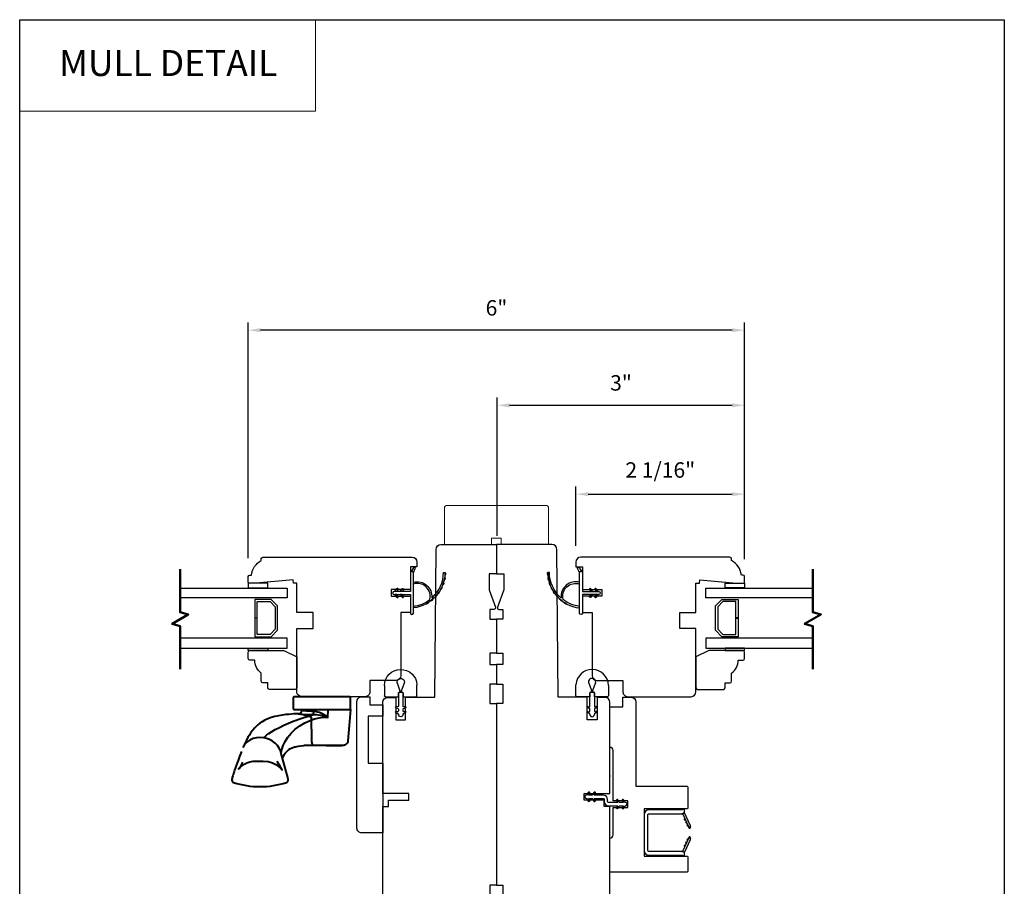
# Model space of a CAD drawing. Extents: x -4358 to -4272, y 5030 to 5146.
# Drawn here: x -4298 to -4286, y 5102 to 5113 of the extents above; entities that cross this region are included whole.
import ezdxf
from ezdxf.enums import TextEntityAlignment as Align

# ---------------------------------------------------------------- set-up
doc = ezdxf.new("R2010")
doc.units = 0
doc.header["$LTSCALE"] = 10
doc.header["$MEASUREMENT"] = 0
doc.header["$PDMODE"] = 2
doc.header["$PDSIZE"] = -2
doc.layers.get('0').update_dxf_attribs({"color": 5, "linetype": 'CONTINUOUS'})
doc.layers.get('DEFPOINTS').update_dxf_attribs({"color": 2, "linetype": 'CONTINUOUS'})
for name, color, linetype in [('1', 1, 'CONTINUOUS'), ('5', 6, 'CONTINUOUS'), ('6', 1, 'CONTINUOUS'), ('8', 7, 'CONTINUOUS'), ('Visible (ANSI)', 7, 'CONTINUOUS')]:
    doc.layers.add(name, color=color, linetype=linetype)
for name, color, linetype, lineweight in [('2', 2, 'CONTINUOUS', 9), ('7', 7, 'CONTINUOUS', 20), ('Base', 6, 'CONTINUOUS', 40), ('Break Line (ANSI)', 7, 'CONTINUOUS', 50), ('Part', 3, 'CONTINUOUS', 40), ('Visible Narrow (ANSI)', 7, 'CONTINUOUS', 20)]:
    doc.layers.add(name, color=color, linetype=linetype, lineweight=lineweight)
doc.styles.add('BOLD', font='txt')
doc.styles.add('MODERN', font='tahoma.ttf')
doc.dimstyles.new('LWDEC$0', dxfattribs={"dimtxt": 2.5, "dimasz": 2, "dimexe": 1.25, "dimexo": 3, "dimgap": 2, "dimtad": 1, "dimtoh": 1, "dimzin": 1, "dimdsep": 46, "dimtxsty": 'MODERN', "dimcen": 0, "dimdle": 1.5, "dimadec": 0, "dimazin": 0, "dimtfac": 1, "dimtix": 1, "dimtmove": 0, "dimatfit": 3, "dimfxl": 1, "dimtzin": 0, "dimarcsym": 0})

# ---------------------------------------------------------------- blocks, each defined once
blk = doc.blocks.new('2868C')
at = {"layer": '1'}
for points in [[(8.31, 5.95, 0.171884), (8.28, 5.96, 0.583171), (3.5, 0.9), (2.98, 0.9, -0.519556), (7.69, 6.57, 0.678594), (7.73, 6.65, 0.207743), (-0.04, 10.19, -0.408958), (-0.09, 10.24), (-0.09, 10.64, -0.419299), (-0.04, 10.69, -0.372378), (10.89, 0.9), (10.39, 0.9, 0.12941)], [(0.75, 10.65, 0.017679), (-0.04, 10.69, -0.455609)], [(2.3, 10.4, 0.017638), (1.52, 10.55, -0.446077)], [(3.79, 9.95, 0.017587), (3.04, 10.2, -0.436338)], [(5.21, 9.28, 0.017526), (4.51, 9.64, -0.426583)], [(6.52, 8.43, 0.017456), (5.88, 8.88, -0.416994)], [(7.7, 7.41, 0.01738), (7.13, 7.94, -0.407743)], [(8.72, 6.23, 0.017298), (8.24, 6.83, -0.39899)], [(9.58, 4.91, 0.017215), (9.18, 5.58, -0.390882)], [(0, 0.9), (-1.24, 1.49, 1), (-1.5, 0.95), (-0.26, 0.08, -0.732951)], [(5.28, -2.2), (5.82, -2.58), (5.82, -3.2), (4.98, -2.61, -1)], [(7.26, -2.2), (6.72, -2.58), (6.72, -3.2), (7.56, -2.61, 1)], [(5.28, -3.85), (5.82, -4.23), (5.82, -4.85), (4.98, -4.26, -1)], [(7.26, -3.85), (6.72, -4.23), (6.72, -4.85), (7.56, -4.26, 1)]]:
    blk.add_lwpolyline(points, format="xyb", close=True, dxfattribs=at)
blk.add_ellipse((5.13, -4.06), major_axis=(-0.18, 0.18), ratio=1, start_param=-1.396263, end_param=1.745329, dxfattribs=at)
at = {"layer": '1', "extrusion": (0, 0, -1)}
blk.add_ellipse((7.41, -4.06), major_axis=(0.18, 0.18), ratio=1, start_param=-1.396263, end_param=1.745329, dxfattribs=at)
at = {"layer": '6'}
blk.add_lwpolyline([(6.72, -5.05), (6.72, 0), (12.46, 0, 1), (12.46, 0.9), (0, 0.9, 1), (0, 0), (5.82, 0), (5.82, -5.05, 1)], format="xyb", close=True, dxfattribs=at)
blk = doc.blocks.new('Lauren W.S.')
at = {"layer": '1'}
for p, q in [((-9.65, 5), (-6.49, 5)), ((-6.1, 4.62), (-6.1, 0.72)), ((-7.61, 0.04), (-10.31, 1.05)), ((-10.31, -1.05), (-7.61, -0.04)), ((-6.1, -0.72), (-6.1, -4.61)), ((-6.48, -5), (-9.87, -5))]:
    blk.add_line(p, q, dxfattribs=at)
for centre, radius, start, end in [((-9.59, 0), 5, 90.6876, 266.8086), ((-6.48, 4.62), 0.387, 360, 91.3007), ((-10.71, 0), 1.13, 69.34, 290.66), ((-6.48, -4.61), 0.387, 270, 360)]:
    blk.add_arc(centre, radius, start, end, dxfattribs=at)
at = {"layer": '6'}
for p, q in [((-7.61, -0.46), (-7.61, 0.46)), ((-7.61, 0.46), (-7.61, 0.04)), ((-7.36, 0.72), (-3.29, 0.72)), ((-6.1, 0.72), (-7.36, 0.72)), ((-3.07, 1.04), (-3.18, 1.28)), ((-2.77, 1.45), (-2.52, 0.86)), ((-2.3, 0.72), (-1.78, 0.72)), ((-1.57, 1.04), (-1.67, 1.28)), ((-1.27, 1.45), (-1.01, 0.86)), ((-0.8, 0.72), (-0.72, 0.72)), ((-7.61, -0.04), (-7.61, -0.46)), ((-3.29, -0.72), (-7.36, -0.72)), ((-7.36, -0.72), (-6.1, -0.72)), ((-3.18, -1.28), (-3.07, -1.04)), ((-2.52, -0.86), (-2.77, -1.46)), ((-1.78, -0.72), (-2.3, -0.72)), ((-1.67, -1.28), (-1.57, -1.04)), ((-1.01, -0.86), (-1.27, -1.46)), ((-0.72, -0.72), (-0.8, -0.72))]:
    blk.add_line(p, q, dxfattribs=at)
for centre, radius, start, end in [((-7.36, 0.46), 0.254, 90, 180), ((-7.36, 0.46), 0.254, 90, 180), ((-3.29, 0.95), 0.232, 270, 23.4142), ((-2.97, 1.36), 0.22, 24.1003, 202.7086), ((-2.3, 0.95), 0.232, 203.4142, 270), ((-1.78, 0.95), 0.232, 270, 23.4142), ((-1.47, 1.37), 0.22, 23.4142, 203.4142), ((-0.8, 0.95), 0.232, 203.4142, 270), ((-0.72, 0), 0.718, 270, 90.02), ((-7.36, -0.46), 0.254, 180, 270), ((-7.36, -0.46), 0.254, 180, 270), ((-3.29, -0.95), 0.232, 336.5858, 90), ((-2.98, -1.37), 0.22, 156.5858, 336.5858), ((-2.3, -0.95), 0.232, 90, 156.5858), ((-1.78, -0.95), 0.232, 336.5858, 90), ((-1.47, -1.37), 0.22, 156.5858, 336.5858), ((-0.8, -0.95), 0.232, 89.9381, 156.5858)]:
    blk.add_arc(centre, radius, start, end, dxfattribs=at)
blk = doc.blocks.new('*D171')
at = {"layer": '2', "color": 0, "linetype": 'ByBlock', "lineweight": -2, "transparency": 16777216}
for p, q in [((-4290.948, 5106.153), (-4290.948, 5106.876)), ((-4288.901, 5105.992), (-4288.901, 5106.876)), ((-4290.798, 5106.782), (-4289.051, 5106.782))]:
    blk.add_line(p, q, dxfattribs=at)
at = {"layer": '2', "color": 0, "transparency": 16777216}
for points in [[(-4290.798, 5106.807), (-4290.798, 5106.757), (-4290.948, 5106.782)], [(-4289.051, 5106.807), (-4289.051, 5106.757), (-4288.901, 5106.782)]]:
    blk.add_solid(points, dxfattribs=at)
at = {"layer": 'DEFPOINTS', "color": 0, "transparency": 16777216}
for p in [(-4288.901, 5106.782), (-4290.948, 5105.928), (-4288.901, 5105.767)]:
    blk.add_point(p, dxfattribs=at)
at = {"layer": '2', "color": 0, "transparency": 16777216, "insert": (-4289.924, 5107.051), "char_height": 0.1875, "attachment_point": 5, "style": 'MODERN'}
blk.add_mtext('2 1/16"', dxfattribs=at)
blk = doc.blocks.new('*D172')
at = {"layer": '2', "color": 0, "linetype": 'ByBlock', "lineweight": -2, "transparency": 16777216}
for p, q in [((-4291.902, 5106.277), (-4291.902, 5107.954)), ((-4288.901, 5105.992), (-4288.901, 5107.954)), ((-4289.051, 5107.86), (-4291.752, 5107.86))]:
    blk.add_line(p, q, dxfattribs=at)
at = {"layer": '2', "color": 0, "transparency": 16777216}
for points in [[(-4291.752, 5107.885), (-4291.752, 5107.835), (-4291.902, 5107.86)], [(-4289.051, 5107.885), (-4289.051, 5107.835), (-4288.901, 5107.86)]]:
    blk.add_solid(points, dxfattribs=at)
at = {"layer": 'DEFPOINTS', "color": 0, "transparency": 16777216}
for p in [(-4291.902, 5107.86), (-4291.902, 5106.052), (-4288.901, 5105.767)]:
    blk.add_point(p, dxfattribs=at)
at = {"layer": '2', "color": 0, "transparency": 16777216, "insert": (-4290.401, 5108.108), "char_height": 0.1875, "attachment_point": 5, "style": 'MODERN'}
blk.add_mtext('3"', dxfattribs=at)
blk = doc.blocks.new('*D175')
at = {"layer": '2', "color": 0, "linetype": 'ByBlock', "lineweight": -2, "transparency": 16777216}
for p, q in [((-4294.924, 5106.006), (-4294.924, 5108.865)), ((-4289.051, 5108.772), (-4294.774, 5108.772)), ((-4288.901, 5105.992), (-4288.901, 5108.865))]:
    blk.add_line(p, q, dxfattribs=at)
at = {"layer": '2', "color": 0, "transparency": 16777216}
for points in [[(-4294.774, 5108.797), (-4294.774, 5108.747), (-4294.924, 5108.772)], [(-4289.051, 5108.797), (-4289.051, 5108.747), (-4288.901, 5108.772)]]:
    blk.add_solid(points, dxfattribs=at)
at = {"layer": 'DEFPOINTS', "color": 0, "transparency": 16777216}
for p in [(-4294.924, 5108.772), (-4294.924, 5105.781), (-4288.901, 5105.767)]:
    blk.add_point(p, dxfattribs=at)
at = {"layer": '2', "color": 0, "transparency": 16777216, "insert": (-4291.912, 5109.019), "char_height": 0.1875, "attachment_point": 5, "style": 'MODERN'}
blk.add_mtext('6"', dxfattribs=at)
blk = doc.blocks.new('2899C')
at = {"color": 7}
blk.add_lwpolyline([(-18.5, 24.5), (-18.5, 18, 0.414214), (-17, 16.5), (22, 16.5, 0.414214), (23.5, 18), (23.5, 20.5), (21, 20.5), (21, 24.5), (17.5, 24.5), (17.5, 20), (3, 20), (3, 24.5), (-18.5, 24.5)], format="xyb", dxfattribs=at)

msp = doc.modelspace()

# ---------------------------------------------------------------- linework, layer by layer
at = {"color": 7, "linetype": 'Continuous'}
msp.add_line((-4294.27222, 5104.1677), (-4294.27154, 5104.1677), dxfattribs=at)
at = {"layer": '1', "color": 1}
for points in [[(-4295.75094, 5105.64304), (-4294.45165, 5105.64303), (-4294.45165, 5105.52492), (-4295.75094, 5105.52493)], [(-4288.07379, 5105.52493), (-4289.37305, 5105.52493), (-4289.37305, 5105.64304), (-4288.07379, 5105.64304)], [(-4295.75094, 5104.91469), (-4294.45165, 5104.91469), (-4294.45165, 5105.0328), (-4295.75094, 5105.0328)], [(-4288.07379, 5105.0328), (-4289.37305, 5105.0328), (-4289.37305, 5104.91469), (-4288.07379, 5104.91469)]]:
    msp.add_lwpolyline(points, dxfattribs=at)
for points in [[(-4294.64816, 5105.05248), (-4294.56976, 5105.13088), (-4294.56976, 5105.42684), (-4294.64816, 5105.50524), (-4294.84535, 5105.50524), (-4294.84535, 5105.28029), (-4294.81779, 5105.28029), (-4294.81779, 5105.47768), (-4294.65957, 5105.47768), (-4294.59732, 5105.41543), (-4294.59732, 5105.1423), (-4294.65957, 5105.08004), (-4294.81779, 5105.08004), (-4294.81779, 5105.27859), (-4294.84535, 5105.27859), (-4294.84535, 5105.05248)], [(-4289.17654, 5105.05248), (-4289.25494, 5105.13088), (-4289.25494, 5105.42684), (-4289.17654, 5105.50524), (-4288.97935, 5105.50524), (-4288.97935, 5105.28029), (-4289.0069, 5105.28029), (-4289.0069, 5105.47768), (-4289.16512, 5105.47768), (-4289.22738, 5105.41543), (-4289.22738, 5105.1423), (-4289.16512, 5105.08004), (-4289.0069, 5105.08004), (-4289.0069, 5105.27859), (-4288.97935, 5105.27859), (-4288.97935, 5105.05248)]]:
    msp.add_lwpolyline(points, close=True, dxfattribs=at)
at = {"layer": '5'}
for points in [[(-4288.90063, 5105.70248), (-4288.90063, 5105.64342), (-4289.13685, 5105.64342), (-4289.13685, 5105.70248)], [(-4289.13683, 5104.91469), (-4289.13683, 5104.88477), (-4288.90061, 5104.88477), (-4288.90061, 5104.91469)]]:
    msp.add_lwpolyline(points, close=True, dxfattribs=at)
at = {"layer": '6'}
for points in [[(-4294.92406, 5105.70248), (-4294.92406, 5105.64342), (-4294.68784, 5105.64342), (-4294.68784, 5105.70248)], [(-4294.68787, 5104.91469), (-4294.68787, 5104.88477), (-4294.92409, 5104.88477), (-4294.92409, 5104.91469)]]:
    msp.add_lwpolyline(points, close=True, dxfattribs=at)
msp.add_lwpolyline([(-4290.78073, 5103.06916), (-4290.79497, 5103.08949), (-4290.75132, 5103.08949), (-4290.72897, 5103.05758, 1), (-4290.71243, 5103.06916), (-4290.72666, 5103.08949), (-4290.61511, 5103.08949, -0.41421356), (-4290.6033, 5103.07768), (-4290.6033, 5103.05249, 0.41421356), (-4290.55172, 5103.00091), (-4290.44016, 5103.00091), (-4290.4544, 5102.98058, 1), (-4290.43785, 5102.96899), (-4290.4155, 5103.00091), (-4290.37186, 5103.00091), (-4290.38609, 5102.98058, 1), (-4290.36954, 5102.96899), (-4290.3472, 5103.00091), (-4290.347, 5103.00091, 1), (-4290.347, 5103.04068), (-4290.3472, 5103.04068), (-4290.36954, 5103.0726, 1), (-4290.38609, 5103.06101), (-4290.37186, 5103.04068), (-4290.4155, 5103.04068), (-4290.43785, 5103.0726, 1), (-4290.4544, 5103.06101), (-4290.44016, 5103.04068), (-4290.55172, 5103.04068, -0.41421356), (-4290.56353, 5103.05249), (-4290.56353, 5103.07768, 0.41421356), (-4290.61511, 5103.12926), (-4290.72666, 5103.12926), (-4290.71243, 5103.14959, 1), (-4290.72897, 5103.16118), (-4290.75132, 5103.12926), (-4290.79497, 5103.12926), (-4290.78073, 5103.14959, 1), (-4290.79728, 5103.16118), (-4290.81963, 5103.12926), (-4290.81983, 5103.12926, 1), (-4290.81983, 5103.08949), (-4290.81963, 5103.08949), (-4290.79728, 5103.05758, 0.99999999), (-4290.78073, 5103.06916)], format="xyb", dxfattribs=at)
msp.add_lwpolyline([(-4290.07377, 5102.89371, -0.41421356), (-4290.06392, 5102.90355), (-4289.65881, 5102.90355, 0.41421356), (-4289.62889, 5102.93348), (-4289.62889, 5102.96155), (-4289.65841, 5102.9508), (-4290.06196, 5102.9508, 0.41421356), (-4290.12101, 5102.89174), (-4290.12101, 5102.45828, 0.41421356), (-4290.06196, 5102.39922), (-4289.65841, 5102.39922), (-4289.62889, 5102.38848), (-4289.62889, 5102.41694, 0.41421356), (-4289.65841, 5102.44647), (-4290.06392, 5102.44647, -0.41421356), (-4290.07377, 5102.45631)], format="xyb", close=True, dxfattribs=at)
at = {"layer": '7', "color": 1, "linetype": 'Continuous'}
msp.add_lwpolyline([(-4297.69826, 5112.54027), (-4294.11001, 5112.54027), (-4294.11001, 5111.42842), (-4297.69826, 5111.42842)], close=True, dxfattribs=at)
at = {"layer": '8', "linetype": 'Continuous'}
msp.add_lwpolyline([(-4297.69826, 5112.54027), (-4285.74877, 5112.54027), (-4285.74877, 5095.45699), (-4297.69826, 5095.45699)], close=True, dxfattribs=at)
at = {"layer": '8'}
for points in [[(-4293.29029, 5101.66234), (-4293.29029, 5102.99107), (-4293.2214, 5102.99107), (-4293.2214, 5103.06981), (-4292.97533, 5103.06981), (-4292.97533, 5103.14855), (-4293.29029, 5103.14855), (-4293.29029, 5104.25577, -0.41165989), (-4293.23175, 5104.31482), (-4293.13281, 5104.31568), (-4293.13281, 5104.04421), (-4293.0147, 5104.04421), (-4293.0147, 5104.31671), (-4292.66023, 5104.31981), (-4292.64459, 5106.11165, -0.41165989), (-4292.58554, 5106.17019), (-4291.91235, 5106.17019), (-4291.91235, 5105.81586), (-4292.00093, 5105.81586), (-4292.00093, 5105.61901), (-4291.92457, 5105.40921, -0.52056705), (-4291.94306, 5105.38279), (-4291.99109, 5105.38279), (-4291.99109, 5105.26468), (-4291.91235, 5105.26468), (-4291.91235, 5104.93004), (-4291.91235, 5104.8513), (-4291.99109, 5104.8513), (-4291.99109, 5104.7135), (-4291.91235, 5104.7135), (-4291.91235, 5104.47728), (-4291.99109, 5104.47728), (-4291.99109, 5104.24106), (-4291.91235, 5104.24106), (-4291.91235, 5102.03635), (-4291.99109, 5102.03635), (-4291.99109, 5101.80013)], [(-4290.5344, 5101.66234), (-4290.5344, 5102.99107), (-4290.6033, 5102.99107), (-4290.6033, 5103.06981), (-4290.84936, 5103.06981), (-4290.84936, 5103.14855), (-4290.5344, 5103.14855), (-4290.5344, 5104.25577, 0.41165989), (-4290.59294, 5104.31482), (-4290.69188, 5104.31568), (-4290.69188, 5104.04421), (-4290.80999, 5104.04421), (-4290.80999, 5104.31671), (-4291.16446, 5104.31981), (-4291.1801, 5106.11165, 0.41165989), (-4291.23915, 5106.17019), (-4291.91235, 5106.17019), (-4291.91235, 5105.81586), (-4291.82376, 5105.81586), (-4291.82376, 5105.61901), (-4291.90013, 5105.40921, 0.52056705), (-4291.88163, 5105.38279), (-4291.83361, 5105.38279), (-4291.83361, 5105.26468), (-4291.91235, 5105.26468), (-4291.91235, 5104.93004), (-4291.91235, 5104.8513), (-4291.83361, 5104.8513), (-4291.83361, 5104.7135), (-4291.91235, 5104.7135), (-4291.91235, 5104.47728), (-4291.83361, 5104.47728), (-4291.83361, 5104.24106), (-4291.91235, 5104.24106), (-4291.91235, 5102.03635), (-4291.83361, 5102.03635), (-4291.83361, 5101.80013)]]:
    msp.add_lwpolyline(points, format="xyb", dxfattribs=at)
for points in [[(-4293.07368, 5104.58007, -0.41421356), (-4293.13273, 5104.52102), (-4293.4477, 5104.52099), (-4293.44767, 5104.38321, -0.41428903), (-4293.50673, 5104.32414), (-4294.27447, 5104.32417, -0.41421356), (-4294.33353, 5104.38322), (-4294.33354, 5105.15095), (-4294.13669, 5105.15095), (-4294.13669, 5105.34794), (-4294.33354, 5105.34794), (-4294.33354, 5105.70209), (-4294.37685, 5105.7022), (-4294.38026, 5105.74112), (-4294.82635, 5105.70209), (-4294.91424, 5105.70209, -0.41421356), (-4294.92409, 5105.71193), (-4294.92409, 5105.78083, -0.41421356), (-4294.9044, 5105.80051), (-4294.88472, 5105.80051, -0.23812491), (-4294.76661, 5105.97768), (-4294.76661, 5105.9954, -0.41421356), (-4294.74495, 5106.01705), (-4292.93585, 5106.01705, -0.41421314), (-4292.87679, 5105.95799), (-4292.87679, 5105.89894), (-4292.95553, 5105.89894), (-4292.95553, 5105.62335), (-4293.19175, 5105.62335), (-4293.19175, 5105.54461), (-4292.95553, 5105.54461), (-4292.95553, 5105.34794), (-4293.07364, 5105.34794)], [(-4290.75102, 5104.58007, 0.41421356), (-4290.69196, 5104.52102), (-4290.37699, 5104.52099), (-4290.37702, 5104.38321, 0.41428903), (-4290.31796, 5104.32414), (-4289.55022, 5104.32417, 0.41421356), (-4289.49117, 5104.38322), (-4289.49116, 5105.15095), (-4289.68801, 5105.15095), (-4289.68801, 5105.34794), (-4289.49116, 5105.34794), (-4289.49116, 5105.70209), (-4289.44784, 5105.7022), (-4289.44443, 5105.74112), (-4288.99834, 5105.70209), (-4288.91045, 5105.70209, 0.41421356), (-4288.90061, 5105.71193), (-4288.90061, 5105.78083, 0.41421356), (-4288.92029, 5105.80051), (-4288.93998, 5105.80051, 0.23812491), (-4289.05809, 5105.97768), (-4289.05809, 5105.9954, 0.41421356), (-4289.07974, 5106.01705), (-4290.88884, 5106.01705, 0.41421314), (-4290.9479, 5105.95799), (-4290.9479, 5105.89894), (-4290.86916, 5105.89894), (-4290.86916, 5105.62335), (-4290.63294, 5105.62335), (-4290.63294, 5105.54461), (-4290.86916, 5105.54461), (-4290.86916, 5105.34794), (-4290.75105, 5105.34794)], [(-4294.68787, 5104.43201), (-4294.68787, 5104.49107), (-4294.74692, 5104.49107, -0.41421356), (-4294.76661, 5104.51075), (-4294.76661, 5104.60918, -0.23606798), (-4294.84535, 5104.76666), (-4294.9044, 5104.76666, -0.41421356), (-4294.92409, 5104.78634), (-4294.92409, 5104.86508, -0.41421356), (-4294.9044, 5104.88477), (-4294.49102, 5104.88477), (-4294.33354, 5104.80603), (-4294.33354, 5104.43201, -0.41421356), (-4294.35322, 5104.41233), (-4294.66818, 5104.41233, -0.41421356)], [(-4289.13683, 5104.43201), (-4289.13683, 5104.49107), (-4289.07777, 5104.49107, 0.41421356), (-4289.05809, 5104.51075), (-4289.05809, 5104.60918, 0.23606798), (-4288.97935, 5104.76666), (-4288.92029, 5104.76666, 0.41421356), (-4288.90061, 5104.78634), (-4288.90061, 5104.86508, 0.41421356), (-4288.92029, 5104.88477), (-4289.33368, 5104.88477), (-4289.49116, 5104.80603), (-4289.49116, 5104.43201, 0.41421356), (-4289.47147, 5104.41233), (-4289.15651, 5104.41233, 0.41421356)]]:
    msp.add_lwpolyline(points, format="xyb", close=True, dxfattribs=at)
at = {"layer": 'Base', "linetype": 'Continuous'}
msp.add_lwpolyline([(-4293.69682, 5104.3237), (-4294.36632, 5104.3237, 0.41421356), (-4294.38132, 5104.3087), (-4294.38132, 5104.1827, 0.41421356), (-4294.36632, 5104.1677), (-4293.68182, 5104.1677), (-4293.68182, 5104.3087, 0.41421356)], format="xyb", close=True, dxfattribs=at)
at = {"layer": 'Break Line (ANSI)', "flags": 128}
for points in [[(-4295.75094, 5104.65682), (-4295.75094, 5105.18189), (-4295.84936, 5105.20826), (-4295.65251, 5105.32191), (-4295.75094, 5105.34828), (-4295.75094, 5105.87335)], [(-4288.07379, 5104.65682), (-4288.07379, 5105.18189), (-4288.17221, 5105.20826), (-4287.97536, 5105.32191), (-4288.07379, 5105.34828), (-4288.07379, 5105.87335)]]:
    msp.add_lwpolyline(points, dxfattribs=at)
at = {"layer": 'Part', "linetype": 'Continuous'}
for p, q in [((-4293.95707, 5104.06975), (-4293.95475, 5104.1677)), ((-4294.13565, 5103.7302), (-4294.25076, 5103.7301)), ((-4293.98042, 5103.7302), (-4293.78886, 5103.7302))]:
    msp.add_line(p, q, dxfattribs=at)
at = {"layer": 'Part', "linetype": 'Continuous', "flags": 128}
for points in [[(-4294.15797, 5104.0739), (-4294.20265, 5104.08816), (-4294.24449, 5104.10115), (-4294.2817, 5104.11154), (-4294.29758, 5104.1149), (-4294.31071, 5104.11614), (-4294.3146, 5104.11642), (-4294.36974, 5104.11447), (-4294.43057, 5104.10988), (-4294.46848, 5104.10619), (-4294.51188, 5104.1005), (-4294.55759, 5104.09267), (-4294.60248, 5104.08317), (-4294.64503, 5104.07142), (-4294.68531, 5104.057), (-4294.72351, 5104.03951), (-4294.75728, 5104.02014), (-4294.78457, 5104.00122), (-4294.80666, 5103.98344), (-4294.82824, 5103.96366), (-4294.85019, 5103.94076), (-4294.86829, 5103.9195), (-4294.87588, 5103.90989), (-4294.88498, 5103.89777), (-4294.89691, 5103.88084), (-4294.91127, 5103.85873), (-4294.92773, 5103.83098), (-4294.94616, 5103.79717), (-4294.96657, 5103.75646), (-4294.98877, 5103.70718)], [(-4294.73674, 5103.8245), (-4294.71947, 5103.84183), (-4294.69835, 5103.85983), (-4294.67292, 5103.87868), (-4294.64299, 5103.89823), (-4294.59697, 5103.92471), (-4294.54646, 5103.95115), (-4294.49324, 5103.97716), (-4294.38116, 5104.0261), (-4294.26381, 5104.06886), (-4294.14267, 5104.10217), (-4294.13695, 5104.10873), (-4294.13222, 5104.12002), (-4294.12944, 5104.1344), (-4294.12892, 5104.14919)], [(-4293.6822, 5104.1677), (-4293.6991, 5103.9744), (-4293.71551, 5103.7868), (-4293.71756, 5103.7755), (-4293.72167, 5103.76478), (-4293.72767, 5103.755), (-4293.73538, 5103.74649), (-4293.74453, 5103.73955), (-4293.7548, 5103.73442), (-4293.76584, 5103.73127), (-4293.77727, 5103.7302), (-4293.77691, 5103.7302), (-4293.97643, 5103.7302), (-4294.12143, 5103.7302), (-4294.13565, 5103.7302), (-4294.13859, 5103.73127), (-4294.14142, 5103.73442), (-4294.14406, 5103.73955), (-4294.14641, 5103.74649), (-4294.14839, 5103.755), (-4294.14994, 5103.76478), (-4294.15099, 5103.7755), (-4294.15152, 5103.7868), (-4294.15797, 5104.0739)], [(-4294.50751, 5103.57043), (-4294.5033, 5103.58518), (-4294.49479, 5103.60581), (-4294.48862, 5103.61781), (-4294.48254, 5103.62801), (-4294.47489, 5103.63912), (-4294.45279, 5103.66394), (-4294.43046, 5103.68197), (-4294.41198, 5103.69342), (-4294.38988, 5103.70413), (-4294.37233, 5103.71084), (-4294.36257, 5103.71399), (-4294.35097, 5103.71728), (-4294.33615, 5103.72081), (-4294.31497, 5103.72473), (-4294.28675, 5103.72816), (-4294.25076, 5103.7301)]]:
    msp.add_lwpolyline(points, dxfattribs=at)
msp.add_lwpolyline([(-4294.14267, 5104.10217), (-4294.17842, 5104.10239), (-4294.21119, 5104.10331), (-4294.24031, 5104.10476), (-4294.26517, 5104.10655), (-4294.28524, 5104.1085), (-4294.30012, 5104.11049), (-4294.3095, 5104.11239), (-4294.3132, 5104.1141), (-4294.3146, 5104.11642, 0.42975468), (-4294.27133, 5104.16531), (-4294.26991, 5104.16207), (-4294.26866, 5104.16116), (-4294.26649, 5104.16014), (-4294.26179, 5104.159), (-4294.25719, 5104.15809), (-4294.24958, 5104.15683), (-4294.24027, 5104.15555), (-4294.23287, 5104.15467), (-4294.21746, 5104.15311), (-4294.20203, 5104.15186), (-4294.18737, 5104.1509), (-4294.15811, 5104.14965), (-4294.12892, 5104.14919), (-4294.10677, 5104.14743), (-4294.08284, 5104.1423), (-4294.06027, 5104.13492), (-4294.03702, 5104.12497), (-4293.99442, 5104.10036), (-4293.95707, 5104.06975), (-4294.00217, 5104.08646), (-4294.04875, 5104.09695), (-4294.09606, 5104.1024), (-4294.14267, 5104.10218)], format="xyb", dxfattribs=at)
at = {"layer": 'Part', "linetype": 'Continuous'}
for points in [[(-4294.52583, 5103.63618), (-4294.51693, 5103.68168), (-4294.49989, 5103.73065), (-4294.47504, 5103.78219), (-4294.44256, 5103.83388), (-4294.4018, 5103.88298), (-4294.35329, 5103.92855), (-4294.29802, 5103.96991), (-4294.23704, 5104.00633), (-4294.1713, 5104.03687), (-4294.11939, 5104.05504), (-4294.06572, 5104.06801), (-4294.01103, 5104.07395), (-4293.95707, 5104.06975)], [(-4294.9946, 5103.53048), (-4295.01173, 5103.49775), (-4295.02442, 5103.47491), (-4295.03338, 5103.45975), (-4295.03923, 5103.4505), (-4295.04156, 5103.44698), (-4295.03958, 5103.44934), (-4295.03532, 5103.45422), (-4295.02766, 5103.46224), (-4295.01673, 5103.47247), (-4294.9961, 5103.48884), (-4294.97044, 5103.50513), (-4294.93987, 5103.51999), (-4294.90491, 5103.53201), (-4294.86644, 5103.53993), (-4294.82574, 5103.54279), (-4294.74485, 5103.54281), (-4294.68339, 5103.53655), (-4294.63022, 5103.52067), (-4294.58803, 5103.49987), (-4294.5573, 5103.47887), (-4294.53704, 5103.46143), (-4294.52567, 5103.45), (-4294.51922, 5103.44285), (-4294.51516, 5103.43802), (-4294.51355, 5103.43608), (-4294.51336, 5103.43601), (-4294.51454, 5103.43796), (-4294.51705, 5103.44205), (-4294.52102, 5103.44865), (-4294.52839, 5103.46126), (-4294.53896, 5103.47994), (-4294.55336, 5103.50618), (-4294.57228, 5103.54167)]]:
    msp.add_lwpolyline(points, dxfattribs=at)
msp.add_lwpolyline([(-4295.00747, 5103.66017), (-4295.03014, 5103.59911), (-4295.04854, 5103.54924), (-4295.06325, 5103.50895), (-4295.07484, 5103.4768), (-4295.08384, 5103.45144), (-4295.0907, 5103.43173), (-4295.09582, 5103.4167), (-4295.09954, 5103.40556), (-4295.10137, 5103.39998), (-4295.10275, 5103.39572), (-4295.10397, 5103.39192), (-4295.10746, 5103.38072), (-4295.11276, 5103.36256), (-4295.11777, 5103.34346), (-4295.12134, 5103.32991), (-4295.12339, 5103.3184), (-4295.12327, 5103.30828), (-4295.12097, 5103.29958), (-4295.1167, 5103.29254), (-4295.11098, 5103.28743), (-4295.10379, 5103.28408, 0.15892483), (-4294.45952, 5103.28372), (-4294.45055, 5103.28863), (-4294.44533, 5103.29424), (-4294.44295, 5103.29828), (-4294.44154, 5103.30168), (-4294.44064, 5103.30471), (-4294.44011, 5103.30731), (-4294.43979, 5103.30972), (-4294.43961, 5103.31204), (-4294.43958, 5103.31561), (-4294.43981, 5103.31945), (-4294.4405, 5103.32535), (-4294.44207, 5103.33397), (-4294.44412, 5103.34284), (-4294.52583, 5103.63618), (-4294.53389, 5103.66805), (-4294.54863, 5103.70072), (-4294.57013, 5103.73251), (-4294.59778, 5103.76155), (-4294.6302, 5103.78614), (-4294.6655, 5103.80508), (-4294.70164, 5103.81782), (-4294.73674, 5103.8245), (-4294.78501, 5103.82784), (-4294.82498, 5103.82526), (-4294.866, 5103.81559), (-4294.90552, 5103.79821), (-4294.94068, 5103.77343), (-4294.96891, 5103.74259), (-4294.9885, 5103.70783), (-4294.98854, 5103.70769)], format="xyb", dxfattribs=at)
at = {"layer": 'Visible (ANSI)'}
for p, q in [((-4290.5344, 5103.36579), (-4290.5344, 5103.35525)), ((-4289.60581, 5102.7996), (-4289.60625, 5102.7996)), ((-4289.58819, 5102.76087), (-4289.58775, 5102.76087)), ((-4289.58762, 5102.75966), (-4289.58719, 5102.75966)), ((-4289.58008, 5102.74489), (-4289.57996, 5102.74489)), ((-4289.55971, 5102.74489), (-4289.55958, 5102.74489)), ((-4289.59286, 5102.57912), (-4289.59243, 5102.57911))]:
    msp.add_line(p, q, dxfattribs=at)
for points in [[(-4289.58952, 5102.97139, -0.41421356), (-4289.59936, 5102.96155), (-4290.12101, 5102.96155), (-4290.12101, 5102.39068), (-4289.59936, 5102.39068, -0.41421356), (-4289.58952, 5102.38084), (-4289.58952, 5102.20367, -0.41421356), (-4289.59936, 5102.19383), (-4290.5344, 5102.19383), (-4290.5344, 5102.60722, 0.41421356), (-4290.49503, 5102.64659), (-4290.49503, 5102.98123), (-4290.31786, 5102.98123), (-4290.31786, 5103.05997), (-4290.49503, 5103.05997), (-4290.49503, 5103.67021, 0.41421356), (-4290.5344, 5103.70958), (-4290.5344, 5104.2017), (-4290.37692, 5104.2017), (-4290.37692, 5104.31981), (-4290.27849, 5104.31981, -0.41421356), (-4290.21944, 5104.26076), (-4290.21944, 5103.23714), (-4289.59936, 5103.23714, -0.41421356), (-4289.58952, 5103.22729)], [(-4289.66067, 5102.90342, -0.26636211), (-4289.65107, 5102.89665), (-4289.58143, 5102.74731, 1), (-4289.55823, 5102.75812), (-4289.62755, 5102.90678, -0.16974334), (-4289.62953, 5102.92643, -0.36402452)], [(-4289.62754, 5102.84527, 1), (-4289.61922, 5102.82743)], [(-4289.6109, 5102.80959, 1), (-4289.60258, 5102.79174)], [(-4289.58124, 5102.74672), (-4289.57627, 5102.7335, 0.82697311), (-4289.55721, 5102.7368), (-4289.55694, 5102.75249, -0.77620611)], [(-4289.65107, 5102.45338, -0.26636211), (-4289.66067, 5102.44661, -0.36402452), (-4289.62953, 5102.4236, -0.16974334), (-4289.62755, 5102.44324), (-4289.55823, 5102.5919, 1), (-4289.58143, 5102.60271)], [(-4289.60258, 5102.55828, 1), (-4289.6109, 5102.54044)], [(-4289.58594, 5102.59396, 1), (-4289.59426, 5102.57612)], [(-4289.55694, 5102.59753), (-4289.55721, 5102.61323, 0.82697311), (-4289.57627, 5102.61652), (-4289.58124, 5102.6033, -0.77620611)], [(-4289.61922, 5102.5226, 1), (-4289.62754, 5102.50476)]]:
    msp.add_lwpolyline(points, format="xyb", close=True, dxfattribs=at)
msp.add_lwpolyline([(-4289.58594, 5102.75606), (-4289.59426, 5102.7739, 1.00000001), (-4289.58594, 5102.75606)], format="xyb", dxfattribs=at)
at = {"layer": 'Visible Narrow (ANSI)'}
msp.add_line((-4289.60969, 5102.80698), (-4289.60927, 5102.80701), dxfattribs=at)
msp.add_lwpolyline([(-4291.28243, 5106.17019), (-4291.85329, 5106.17019), (-4291.85329, 5106.24893), (-4291.9714, 5106.24893), (-4291.9714, 5106.17019), (-4292.54227, 5106.17019), (-4292.54227, 5106.62295, -0.41421356), (-4292.52258, 5106.64263), (-4291.30211, 5106.64263, -0.41421356), (-4291.28243, 5106.62295)], format="xyb", close=True, dxfattribs=at)

# ---------------------------------------------------------------- block references
at = {"xscale": -0.03937, "yscale": 0.03937, "zscale": 0.03937, "rotation": 270}
msp.add_blockref('2899C', (-4294.25486, 5103.39854), dxfattribs=at)
at = {"layer": '2', "yscale": 0.03937, "zscale": 0.03937}
for p, xscale, rotation in [((-4293.07376, 5104.08061), -0.03937, 90), ((-4290.75094, 5104.08061), 0.03937, 270)]:
    msp.add_blockref('Lauren W.S.', p, dxfattribs=dict(at, xscale=xscale, rotation=rotation))
at = {"layer": '8', "yscale": 0.03937, "zscale": 0.03937}
for p, xscale, rotation in [((-4292.95552, 5105.82947), 0.03937, 270), ((-4290.86917, 5105.82947), -0.03937, 90)]:
    msp.add_blockref('2868C', p, dxfattribs=dict(at, xscale=xscale, rotation=rotation))

# ---------------------------------------------------------------- texts
at = {"layer": '5', "linetype": 'Continuous', "lineweight": 20, "style": 'BOLD'}
msp.add_text('MULL DETAIL', height=0.3149594, dxfattribs=at).set_placement((-4295.89526, 5111.85678), align=Align.CENTER)

# ---------------------------------------------------------------- dimensions: what is measured, and where the dimension line sits
at = {"layer": '2'}
for base, p1, p2, picture, middle in [((-4294.92409, 5108.77159), (-4288.90055, 5105.76651), (-4294.92409, 5105.78083), '*D175', (-4291.91232, 5109.01906)), ((-4291.90175, 5107.85994), (-4288.90055, 5105.76651), (-4291.90175, 5106.05208), '*D172', (-4290.40115, 5108.1076)), ((-4288.90055, 5106.782273), (-4290.947899, 5105.928467), (-4288.90055, 5105.766509), '*D171', (-4289.924225, 5107.050641))]:
    dim = msp.add_linear_dim(base=base, p1=p1, p2=p2, dimstyle='LWDEC$0', override={"dimscale": 0.075, "dimdec": 4, "dimlunit": 5, "dimpost": '"', "dimtdec": 4, "dimfxl": 1.25, "dimfrac": 2, "dimarcsym": 1}, dxfattribs=at)
    dim.commit()
    dim.dimension.update_dxf_attribs({"geometry": picture, "text_midpoint": middle})

doc.saveas('drawing.dxf')
